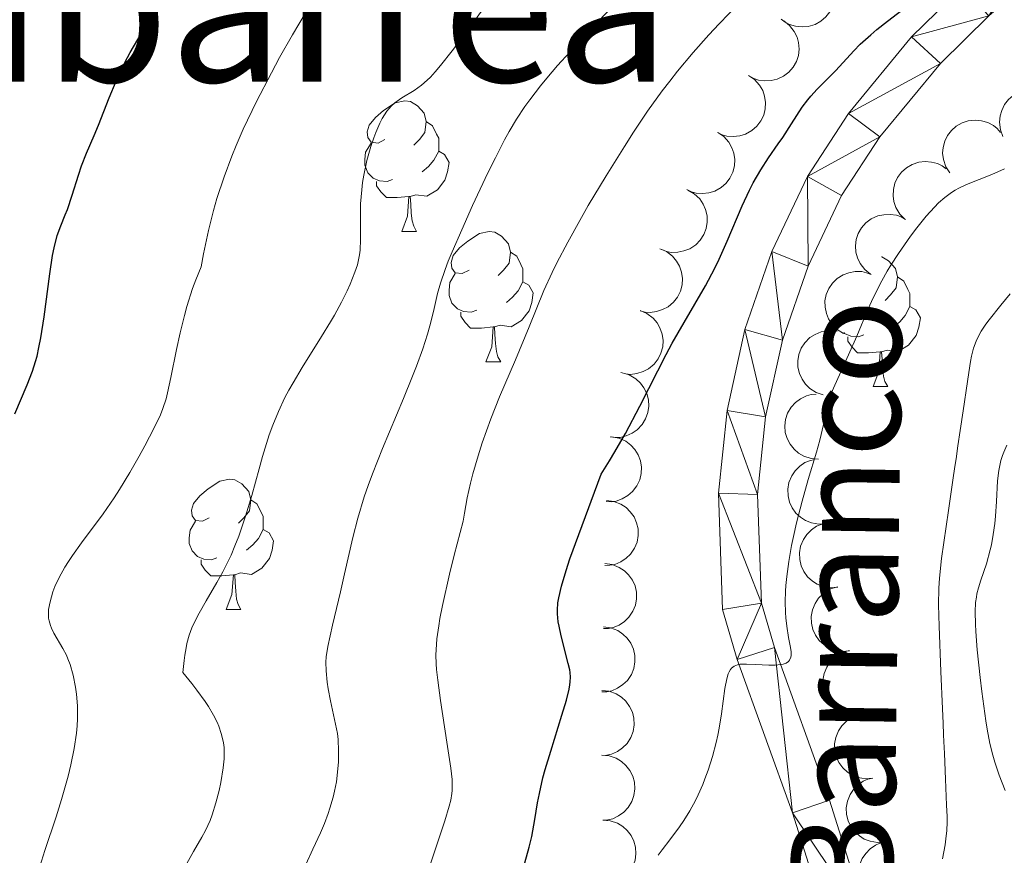
# Model space of a CAD drawing. Units: metres. Extents: x 660592 to 665117, y 4753051 to 4756126.
# Drawn here: x 661559 to 661634, y 4754144 to 4754208 of the extents above; entities that cross this region are included whole.
import ezdxf
from ezdxf.enums import TextEntityAlignment as Align

# ---------------------------------------------------------------- set-up
doc = ezdxf.new("R2010")
doc.units = ezdxf.units.M
doc.header["$MEASUREMENT"] = 0
doc.linetypes.add('DGN Style 3', pattern=[76.32534, 54.5181, -21.80724])
for name, color, linetype, lineweight in [('Carátula', 7, 'Continuous', 0), ('Elementos auxiliares', 7, 'Continuous', 0), ('Entidades rústicas y varios', 7, 'Continuous', 0), ('Hidrografía', 7, 'Continuous', 0), ('Relieve y altimetría', 7, 'Continuous', 0), ('Textos de rotulación', 7, 'Continuous', 0), ('Viales y ferrocarril', 7, 'Continuous', 0)]:
    doc.layers.add(name, color=color, linetype=linetype, lineweight=lineweight)
doc.styles.add('Style-times', font='times.shx', dxfattribs={"bigfont": 'timesbig.shx'})
doc.styles.add('Style-timesi', font='timesi.shx', dxfattribs={"bigfont": 'timesibig.shx'})

msp = doc.modelspace()

# ---------------------------------------------------------------- linework, layer by layer
at = {"layer": 'Carátula', "color": 7, "linetype": 'Continuous', "lineweight": 0}
msp.add_3dface([(660663.13, 4753050.8), (665116.87, 4753156.78), (665046.22, 4756125.96), (660592.48, 4756019.98)], dxfattribs=at)
at = {"layer": 'Elementos auxiliares', "color": 250, "linetype": 'Continuous', "lineweight": 0}
msp.add_3dface([(661537.78, 4753465.48), (664938.53, 4753546.4), (664882.82, 4755859.77), (661483.22, 4755778.81)], dxfattribs=at)
at = {"layer": 'Entidades rústicas y varios', "color": 92, "linetype": 'Continuous', "lineweight": 0, "flags": 128}
for points, elevation in [([(661620.436, 4754212.119), (661620.822, 4754211.71), (661621.107, 4754211.199), (661621.252, 4754210.739), (661621.299, 4754210.296), (661621.271, 4754209.803), (661621.145, 4754209.328), (661620.927, 4754208.888), (661620.614, 4754208.495), (661620.232, 4754208.162), (661619.788, 4754207.916), (661619.259, 4754207.76), (661618.787, 4754207.727), (661618.294, 4754207.772), (661617.82, 4754207.905), (661617.486, 4754208.088), (661617.179, 4754208.326)], 884.513), ([(661617.389, 4754208.183), (661617.831, 4754207.836), (661618.189, 4754207.373), (661618.401, 4754206.94), (661618.513, 4754206.508), (661618.558, 4754206.017), (661618.504, 4754205.528), (661618.355, 4754205.061), (661618.104, 4754204.626), (661617.775, 4754204.24), (661617.372, 4754203.931), (661616.872, 4754203.698), (661616.411, 4754203.595), (661615.917, 4754203.567), (661615.428, 4754203.627), (661615.07, 4754203.759), (661614.731, 4754203.948)], 884.197), ([(661614.672, 4754203.994), (661615.136, 4754203.676), (661615.524, 4754203.237), (661615.763, 4754202.818), (661615.903, 4754202.395), (661615.98, 4754201.908), (661615.958, 4754201.417), (661615.839, 4754200.94), (661615.617, 4754200.49), (661615.313, 4754200.083), (661614.932, 4754199.749), (661614.448, 4754199.484), (661613.994, 4754199.351), (661613.503, 4754199.291), (661613.012, 4754199.32), (661612.646, 4754199.428), (661612.295, 4754199.595)], 883.884), ([(661634.242, 4754199.283), (661634.043, 4754199.809), (661633.975, 4754200.391), (661634.018, 4754200.871), (661634.145, 4754201.298), (661634.36, 4754201.742), (661634.659, 4754202.132), (661635.029, 4754202.455), (661635.468, 4754202.698), (661635.95, 4754202.859), (661636.454, 4754202.915), (661637.002, 4754202.856), (661637.45, 4754202.706), (661637.888, 4754202.474), (661638.275, 4754202.17), (661638.513, 4754201.872), (661638.706, 4754201.535)], 880.68), ([(661630.144, 4754196.496), (661629.843, 4754196.971), (661629.659, 4754197.527), (661629.604, 4754198.006), (661629.642, 4754198.45), (661629.762, 4754198.928), (661629.976, 4754199.371), (661630.273, 4754199.763), (661630.654, 4754200.089), (661631.093, 4754200.344), (661631.576, 4754200.501), (661632.125, 4754200.554), (661632.594, 4754200.498), (661633.069, 4754200.36), (661633.51, 4754200.14), (661633.803, 4754199.897), (661634.06, 4754199.606)], 880.222), ([(661612.3, 4754199.604), (661612.764, 4754199.286), (661613.152, 4754198.847), (661613.391, 4754198.428), (661613.531, 4754198.005), (661613.608, 4754197.518), (661613.586, 4754197.027), (661613.467, 4754196.55), (661613.244, 4754196.1), (661612.941, 4754195.693), (661612.559, 4754195.359), (661612.076, 4754195.094), (661611.622, 4754194.961), (661611.131, 4754194.901), (661610.639, 4754194.93), (661610.274, 4754195.038), (661609.923, 4754195.205)], 883.568), ([(661626.705, 4754192.93), (661626.309, 4754193.329), (661626.011, 4754193.834), (661625.855, 4754194.29), (661625.798, 4754194.732), (661625.814, 4754195.225), (661625.929, 4754195.703), (661626.135, 4754196.149), (661626.438, 4754196.549), (661626.813, 4754196.891), (661627.251, 4754197.147), (661627.776, 4754197.316), (661628.246, 4754197.361), (661628.74, 4754197.328), (661629.217, 4754197.207), (661629.556, 4754197.031), (661629.869, 4754196.801)], 879.797), ([(661610.008, 4754195.174), (661610.496, 4754194.895), (661610.918, 4754194.489), (661611.19, 4754194.091), (661611.364, 4754193.681), (661611.481, 4754193.202), (661611.498, 4754192.71), (661611.418, 4754192.226), (661611.233, 4754191.759), (661610.964, 4754191.329), (661610.611, 4754190.965), (661610.15, 4754190.662), (661609.709, 4754190.492), (661609.224, 4754190.393), (661608.732, 4754190.381), (661608.359, 4754190.459), (661607.996, 4754190.597)], 883.253), ([(661624.044, 4754188.703), (661623.605, 4754189.055), (661623.252, 4754189.522), (661623.045, 4754189.957), (661622.937, 4754190.39), (661622.897, 4754190.881), (661622.956, 4754191.369), (661623.11, 4754191.836), (661623.366, 4754192.268), (661623.699, 4754192.651), (661624.105, 4754192.955), (661624.607, 4754193.183), (661625.069, 4754193.281), (661625.563, 4754193.304), (661626.051, 4754193.239), (661626.408, 4754193.103), (661626.745, 4754192.911)], 879.526), ([(661607.844, 4754190.665), (661608.36, 4754190.441), (661608.824, 4754190.083), (661609.138, 4754189.717), (661609.356, 4754189.328), (661609.524, 4754188.865), (661609.595, 4754188.378), (661609.569, 4754187.888), (661609.436, 4754187.404), (661609.215, 4754186.947), (661608.904, 4754186.546), (661608.479, 4754186.194), (661608.059, 4754185.978), (661607.588, 4754185.826), (661607.1, 4754185.761), (661606.72, 4754185.798), (661606.344, 4754185.895)], 882.936), ([(661621.973, 4754184.148), (661621.493, 4754184.441), (661621.082, 4754184.858), (661620.82, 4754185.263), (661620.658, 4754185.678), (661620.554, 4754186.16), (661620.55, 4754186.652), (661620.643, 4754187.134), (661620.841, 4754187.596), (661621.121, 4754188.018), (661621.485, 4754188.373), (661621.953, 4754188.663), (661622.399, 4754188.821), (661622.886, 4754188.907), (661623.379, 4754188.905), (661623.749, 4754188.817), (661624.109, 4754188.669)], 879.497), ([(661606.347, 4754185.905), (661606.863, 4754185.681), (661607.327, 4754185.323), (661607.641, 4754184.958), (661607.858, 4754184.569), (661608.027, 4754184.105), (661608.098, 4754183.618), (661608.072, 4754183.128), (661607.939, 4754182.644), (661607.718, 4754182.187), (661607.406, 4754181.787), (661606.982, 4754181.435), (661606.562, 4754181.218), (661606.091, 4754181.066), (661605.603, 4754181.001), (661605.223, 4754181.038), (661604.847, 4754181.135)], 882.614), ([(661620.419, 4754179.429), (661619.886, 4754179.607), (661619.392, 4754179.923), (661619.047, 4754180.26), (661618.797, 4754180.628), (661618.589, 4754181.075), (661618.475, 4754181.554), (661618.458, 4754182.044), (661618.548, 4754182.538), (661618.728, 4754183.013), (661619.003, 4754183.439), (661619.395, 4754183.827), (661619.795, 4754184.079), (661620.251, 4754184.272), (661620.731, 4754184.38), (661621.112, 4754184.376), (661621.495, 4754184.312)], 879.576), ([(661604.966, 4754181.117), (661605.504, 4754180.954), (661606.006, 4754180.652), (661606.361, 4754180.325), (661606.622, 4754179.964), (661606.842, 4754179.523), (661606.969, 4754179.048), (661607, 4754178.558), (661606.924, 4754178.061), (661606.757, 4754177.582), (661606.494, 4754177.148), (661606.113, 4754176.75), (661605.72, 4754176.486), (661605.27, 4754176.281), (661604.793, 4754176.16), (661604.412, 4754176.153), (661604.027, 4754176.206)], 882.282), ([(661620.043, 4754174.484), (661619.482, 4754174.524), (661618.926, 4754174.708), (661618.508, 4754174.949), (661618.174, 4754175.244), (661617.862, 4754175.626), (661617.633, 4754176.061), (661617.496, 4754176.533), (661617.461, 4754177.034), (661617.518, 4754177.538), (661617.679, 4754178.019), (661617.963, 4754178.492), (661618.288, 4754178.835), (661618.682, 4754179.134), (661619.121, 4754179.358), (661619.491, 4754179.448), (661619.878, 4754179.481)], 879.696), ([(661604.148, 4754176.205), (661604.7, 4754176.1), (661605.231, 4754175.854), (661605.619, 4754175.566), (661605.916, 4754175.235), (661606.182, 4754174.82), (661606.359, 4754174.361), (661606.442, 4754173.877), (661606.419, 4754173.375), (661606.304, 4754172.881), (661606.088, 4754172.421), (661605.752, 4754171.985), (661605.389, 4754171.681), (661604.964, 4754171.429), (661604.502, 4754171.258), (661604.124, 4754171.21), (661603.735, 4754171.222)], 881.885), ([(661620.642, 4754169.535), (661620.081, 4754169.492), (661619.504, 4754169.592), (661619.055, 4754169.768), (661618.681, 4754170.01), (661618.316, 4754170.341), (661618.025, 4754170.738), (661617.819, 4754171.184), (661617.711, 4754171.674), (661617.692, 4754172.181), (661617.78, 4754172.681), (661617.991, 4754173.191), (661618.262, 4754173.578), (661618.607, 4754173.933), (661619.008, 4754174.219), (661619.36, 4754174.363), (661619.738, 4754174.453)], 879.599), ([(661603.755, 4754171.308), (661604.312, 4754171.235), (661604.857, 4754171.019), (661605.26, 4754170.754), (661605.576, 4754170.44), (661605.865, 4754170.041), (661606.068, 4754169.593), (661606.178, 4754169.114), (661606.184, 4754168.612), (661606.098, 4754168.112), (661605.909, 4754167.641), (661605.598, 4754167.186), (661605.253, 4754166.862), (661604.843, 4754166.586), (661604.392, 4754166.388), (661604.017, 4754166.319), (661603.628, 4754166.309)], 881.043), ([(661621.541, 4754164.638), (661620.981, 4754164.595), (661620.404, 4754164.695), (661619.955, 4754164.871), (661619.581, 4754165.113), (661619.216, 4754165.444), (661618.925, 4754165.841), (661618.719, 4754166.287), (661618.61, 4754166.777), (661618.592, 4754167.284), (661618.68, 4754167.784), (661618.891, 4754168.294), (661619.161, 4754168.681), (661619.506, 4754169.036), (661619.907, 4754169.322), (661620.26, 4754169.466), (661620.638, 4754169.556)], 879.142), ([(661603.632, 4754166.45), (661604.189, 4754166.377), (661604.734, 4754166.161), (661605.137, 4754165.896), (661605.453, 4754165.582), (661605.743, 4754165.183), (661605.945, 4754164.735), (661606.055, 4754164.256), (661606.061, 4754163.754), (661605.975, 4754163.254), (661605.786, 4754162.783), (661605.475, 4754162.328), (661605.131, 4754162.004), (661604.72, 4754161.728), (661604.269, 4754161.531), (661603.894, 4754161.462), (661603.506, 4754161.451)], 879.866), ([(661622.441, 4754159.741), (661621.881, 4754159.698), (661621.303, 4754159.797), (661620.854, 4754159.974), (661620.481, 4754160.216), (661620.115, 4754160.547), (661619.825, 4754160.944), (661619.619, 4754161.39), (661619.51, 4754161.88), (661619.491, 4754162.387), (661619.58, 4754162.887), (661619.791, 4754163.396), (661620.061, 4754163.784), (661620.406, 4754164.139), (661620.807, 4754164.424), (661621.16, 4754164.569), (661621.538, 4754164.659)], 878.686), ([(661603.509, 4754161.592), (661604.067, 4754161.519), (661604.611, 4754161.303), (661605.014, 4754161.038), (661605.33, 4754160.724), (661605.62, 4754160.325), (661605.823, 4754159.877), (661605.933, 4754159.398), (661605.938, 4754158.896), (661605.852, 4754158.396), (661605.663, 4754157.925), (661605.352, 4754157.47), (661605.008, 4754157.146), (661604.597, 4754156.87), (661604.146, 4754156.673), (661603.771, 4754156.604), (661603.383, 4754156.593)], 878.689), ([(661623.341, 4754154.844), (661622.78, 4754154.801), (661622.203, 4754154.9), (661621.754, 4754155.077), (661621.38, 4754155.319), (661621.015, 4754155.65), (661620.724, 4754156.047), (661620.518, 4754156.493), (661620.41, 4754156.983), (661620.391, 4754157.49), (661620.479, 4754157.99), (661620.69, 4754158.499), (661620.961, 4754158.887), (661621.306, 4754159.242), (661621.707, 4754159.527), (661622.059, 4754159.672), (661622.437, 4754159.762)], 878.229), ([(661603.39, 4754156.693), (661603.949, 4754156.633), (661604.498, 4754156.429), (661604.907, 4754156.174), (661605.23, 4754155.867), (661605.529, 4754155.475), (661605.742, 4754155.032), (661605.863, 4754154.556), (661605.881, 4754154.054), (661605.806, 4754153.552), (661605.628, 4754153.077), (661605.328, 4754152.615), (661604.991, 4754152.283), (661604.587, 4754151.997), (661604.141, 4754151.79), (661603.768, 4754151.712), (661603.379, 4754151.693)], 877.716), ([(661624.24, 4754149.947), (661623.68, 4754149.904), (661623.103, 4754150.003), (661622.654, 4754150.18), (661622.28, 4754150.422), (661621.915, 4754150.753), (661621.624, 4754151.15), (661621.418, 4754151.596), (661621.309, 4754152.086), (661621.291, 4754152.593), (661621.379, 4754153.093), (661621.59, 4754153.602), (661621.86, 4754153.99), (661622.205, 4754154.345), (661622.606, 4754154.63), (661622.959, 4754154.775), (661623.337, 4754154.865)], 877.772), ([(661603.384, 4754151.725), (661603.944, 4754151.676), (661604.497, 4754151.483), (661604.911, 4754151.236), (661605.241, 4754150.936), (661605.547, 4754150.55), (661605.769, 4754150.111), (661605.899, 4754149.638), (661605.927, 4754149.136), (661605.862, 4754148.633), (661605.693, 4754148.154), (661605.402, 4754147.686), (661605.072, 4754147.348), (661604.674, 4754147.054), (661604.232, 4754146.838), (661603.86, 4754146.752), (661603.472, 4754146.726)], 877.231), ([(661625.161, 4754145.052), (661624.601, 4754145.005), (661624.022, 4754145.1), (661623.572, 4754145.273), (661623.197, 4754145.513), (661622.829, 4754145.842), (661622.536, 4754146.237), (661622.327, 4754146.681), (661622.215, 4754147.17), (661622.193, 4754147.677), (661622.278, 4754148.178), (661622.485, 4754148.689), (661622.753, 4754149.078), (661623.095, 4754149.435), (661623.495, 4754149.724), (661623.846, 4754149.871), (661624.224, 4754149.963)], 877.359), ([(661603.472, 4754146.73), (661604.032, 4754146.681), (661604.586, 4754146.489), (661605, 4754146.242), (661605.329, 4754145.942), (661605.636, 4754145.556), (661605.857, 4754145.116), (661605.988, 4754144.643), (661606.015, 4754144.142), (661605.951, 4754143.638), (661605.782, 4754143.16), (661605.491, 4754142.692), (661605.161, 4754142.353), (661604.762, 4754142.06), (661604.32, 4754141.843), (661603.949, 4754141.758), (661603.561, 4754141.731)], 877.011), ([(661626.098, 4754140.14), (661625.538, 4754140.093), (661624.96, 4754140.189), (661624.51, 4754140.362), (661624.134, 4754140.602), (661623.766, 4754140.93), (661623.473, 4754141.325), (661623.264, 4754141.769), (661623.152, 4754142.259), (661623.13, 4754142.766), (661623.215, 4754143.266), (661623.422, 4754143.777), (661623.69, 4754144.167), (661624.033, 4754144.524), (661624.432, 4754144.812), (661624.783, 4754144.959), (661625.161, 4754145.052)], 877.348)]:
    msp.add_lwpolyline(points, dxfattribs=dict(at, elevation=elevation))
for points in [[(661586.71, 4754199.06), (661586.18, 4754198.79), (661585.65, 4754198.85), (661585.38, 4754199.22), (661585.33, 4754199.64), (661585.49, 4754200.16), (661585.97, 4754200.76), (661586.6, 4754201.29), (661587.5, 4754201.87), (661588.25, 4754202.03), (661588.67, 4754201.98), (661589.2, 4754201.66), (661589.73, 4754201.08), (661589.89, 4754200.44), (661589.78, 4754199.59), (661589.36, 4754199.06), (661588.94, 4754198.63)], [(661589.89, 4754200.44), (661590.37, 4754200.12), (661590.68, 4754199.48), (661590.84, 4754199.16), (661590.84, 4754198.58), (661590.84, 4754198.16), (661590.47, 4754197.47), (661590.05, 4754196.99), (661589.57, 4754196.57)], [(661587.29, 4754195.98), (661586.87, 4754195.82), (661586.28, 4754195.88), (661585.81, 4754196.09), (661585.38, 4754196.51), (661585.17, 4754197.1), (661585.17, 4754197.52), (661585.22, 4754198.1), (661585.65, 4754198.79)], [(661590.84, 4754198.16), (661591.3, 4754197.91), (661591.64, 4754197.29), (661591.53, 4754196.57), (661591.32, 4754195.93), (661590.74, 4754195.19), (661589.94, 4754194.71), (661589.09, 4754194.81), (661588.66, 4754194.68)], [(661588.55, 4754194.68), (661587.66, 4754194.6), (661586.82, 4754194.6), (661586.39, 4754195.03), (661586.07, 4754195.5), (661586.07, 4754195.82)], [(661588.01, 4754192), (661588.44, 4754193.16), (661588.55, 4754194.68), (661588.66, 4754194.68), (661588.7, 4754194.1), (661588.73, 4754193.41), (661588.8, 4754192.8), (661588.92, 4754192.4), (661589.13, 4754192)], [(661588.01, 4754192), (661589.13, 4754192)], [(661593.18, 4754189.02), (661592.65, 4754188.76), (661592.12, 4754188.81), (661591.86, 4754189.18), (661591.8, 4754189.61), (661591.96, 4754190.13), (661592.44, 4754190.72), (661593.08, 4754191.25), (661593.98, 4754191.84), (661594.72, 4754192), (661595.15, 4754191.94), (661595.68, 4754191.63), (661596.21, 4754191.04), (661596.37, 4754190.4), (661596.26, 4754189.55), (661595.83, 4754189.02), (661595.41, 4754188.6)], [(661596.37, 4754190.4), (661596.84, 4754190.09), (661597.16, 4754189.45), (661597.32, 4754189.13), (661597.32, 4754188.55), (661597.32, 4754188.12), (661596.95, 4754187.43), (661596.53, 4754186.95), (661596.05, 4754186.53)], [(661624.9, 4754190.04), (661624.92, 4754190.04), (661625.45, 4754189.72), (661625.98, 4754189.14), (661626.14, 4754188.5), (661626.03, 4754187.65), (661625.6, 4754187.12), (661625.18, 4754186.69)], [(661593.77, 4754185.94), (661593.34, 4754185.78), (661592.76, 4754185.84), (661592.28, 4754186.05), (661591.86, 4754186.48), (661591.64, 4754187.06), (661591.64, 4754187.48), (661591.7, 4754188.07), (661592.12, 4754188.76)], [(661597.32, 4754188.12), (661597.77, 4754187.87), (661598.12, 4754187.26), (661598.01, 4754186.53), (661597.8, 4754185.89), (661597.21, 4754185.15), (661596.42, 4754184.67), (661595.57, 4754184.78), (661595.14, 4754184.65)], [(661626.14, 4754188.5), (661626.62, 4754188.18), (661626.93, 4754187.54), (661627.09, 4754187.22), (661627.09, 4754186.64), (661627.09, 4754186.22), (661626.72, 4754185.53), (661626.3, 4754185.05), (661625.82, 4754184.63)], [(661595.03, 4754184.65), (661594.14, 4754184.56), (661593.29, 4754184.56), (661592.87, 4754184.99), (661592.55, 4754185.47), (661592.55, 4754185.78)], [(661627.09, 4754186.22), (661627.54, 4754185.97), (661627.89, 4754185.35), (661627.78, 4754184.63), (661627.57, 4754183.99), (661626.98, 4754183.25), (661626.19, 4754182.77), (661625.34, 4754182.87), (661624.91, 4754182.74)], [(661594.48, 4754181.96), (661594.92, 4754183.12), (661595.03, 4754184.65), (661595.14, 4754184.65), (661595.17, 4754184.06), (661595.21, 4754183.38), (661595.28, 4754182.76), (661595.39, 4754182.36), (661595.61, 4754181.96)], [(661623.54, 4754184.04), (661623.12, 4754183.88), (661622.53, 4754183.94), (661622.06, 4754184.15), (661622, 4754184.21)], [(661624.8, 4754182.74), (661623.91, 4754182.66), (661623.06, 4754182.66), (661622.64, 4754183.09), (661622.32, 4754183.56), (661622.32, 4754183.88)], [(661624.26, 4754180.06), (661624.69, 4754181.22), (661624.8, 4754182.74), (661624.91, 4754182.74), (661624.94, 4754182.16), (661624.98, 4754181.47), (661625.05, 4754180.86), (661625.16, 4754180.46), (661625.38, 4754180.06)], [(661594.48, 4754181.96), (661595.61, 4754181.96)], [(661624.26, 4754180.06), (661625.38, 4754180.06)], [(661573.2, 4754169.97), (661572.68, 4754169.71), (661572.14, 4754169.76), (661571.88, 4754170.13), (661571.82, 4754170.56), (661571.98, 4754171.08), (661572.46, 4754171.67), (661573.1, 4754172.2), (661574, 4754172.79), (661574.74, 4754172.95), (661575.17, 4754172.89), (661575.7, 4754172.58), (661576.23, 4754171.99), (661576.39, 4754171.35), (661576.28, 4754170.5), (661575.86, 4754169.97), (661575.44, 4754169.55)], [(661576.39, 4754171.35), (661576.86, 4754171.04), (661577.18, 4754170.4), (661577.34, 4754170.08), (661577.34, 4754169.5), (661577.34, 4754169.07), (661576.97, 4754168.38), (661576.55, 4754167.9), (661576.07, 4754167.48)], [(661573.79, 4754166.89), (661573.36, 4754166.73), (661572.78, 4754166.79), (661572.3, 4754167), (661571.88, 4754167.43), (661571.66, 4754168.01), (661571.66, 4754168.43), (661571.72, 4754169.02), (661572.14, 4754169.71)], [(661577.34, 4754169.07), (661577.8, 4754168.82), (661578.14, 4754168.21), (661578.03, 4754167.48), (661577.82, 4754166.84), (661577.24, 4754166.1), (661576.44, 4754165.62), (661575.59, 4754165.73), (661575.16, 4754165.6)], [(661575.05, 4754165.6), (661574.16, 4754165.51), (661573.32, 4754165.51), (661572.89, 4754165.94), (661572.57, 4754166.42), (661572.57, 4754166.73)], [(661574.5, 4754162.91), (661574.94, 4754164.07), (661575.05, 4754165.6), (661575.16, 4754165.6), (661575.2, 4754165.01), (661575.23, 4754164.33), (661575.3, 4754163.71), (661575.42, 4754163.31), (661575.63, 4754162.91)], [(661574.5, 4754162.91), (661575.63, 4754162.91)]]:
    msp.add_lwpolyline(points, dxfattribs=at)
at = {"layer": 'Hidrografía', "color": 142, "linetype": 'DGN Style 3', "lineweight": 13}
msp.add_polyline3d([(661629.6, 4754143.76, 866.99), (661629.79, 4754144.83, 866.95), (661629.86, 4754145.29, 866.95), (661629.93, 4754145.93, 866.96), (661629.95, 4754146.58, 866.98), (661629.94, 4754147.01, 867.01), (661629.91, 4754147.89, 867.08), (661629.85, 4754149.22, 867.24), (661629.82, 4754149.88, 867.36), (661629.74, 4754151.86, 867.79), (661629.7, 4754152.77, 867.94), (661629.68, 4754153.28, 868), (661629.64, 4754154.18, 868.08), (661629.59, 4754155.28, 868.16), (661629.46, 4754158.15, 868.31), (661629.33, 4754161.65, 868.46), (661629.29, 4754163.27, 868.54), (661629.31, 4754164.57, 868.62), (661629.36, 4754165.33, 868.67), (661629.52, 4754166.85, 868.78), (661630.04, 4754170.54, 869.03), (661630.39, 4754172.87, 869.28), (661630.55, 4754173.93, 869.37), (661630.63, 4754174.51, 869.4), (661630.78, 4754175.52, 869.4), (661630.95, 4754176.68, 869.35), (661631.18, 4754178.21, 869.24), (661631.28, 4754178.89, 869.2), (661631.41, 4754179.76, 869.18), (661631.62, 4754181.14, 869.19), (661631.75, 4754181.99, 869.17), (661631.83, 4754182.41, 869.16), (661631.98, 4754183.02, 869.13), (661632.17, 4754183.56, 869.13), (661632.3, 4754183.84, 869.13), (661632.56, 4754184.32, 869.14), (661632.93, 4754184.87, 869.17), (661633.17, 4754185.19, 869.2), (661634.07, 4754186.32, 869.28), (661634.8, 4754187.19, 869.36)], dxfattribs=at)
at = {"layer": 'Relieve y altimetría', "color": 36, "linetype": 'Continuous', "lineweight": 0, "flags": 128}
for points, elevation in [([(661596.83, 4754200.63), (661597.47, 4754201.6), (661597.84, 4754202.11), (661598.68, 4754203.19), (661599.16, 4754203.78), (661599.98, 4754204.74), (661600.93, 4754205.79), (661603.08, 4754208.11), (661609.41, 4754214.73)], 885), ([(661588.55, 4754138.36), (661591.32, 4754146.68), (661591.66, 4754147.81), (661591.77, 4754148.25), (661591.86, 4754148.77), (661591.89, 4754149.01), (661591.89, 4754149.5), (661591.87, 4754149.86), (661591.77, 4754150.71), (661591.47, 4754152.71), (661590.99, 4754155.93), (661590.77, 4754157.48), (661590.68, 4754158.32), (661590.65, 4754158.75), (661590.63, 4754159.44), (661590.67, 4754160.22), (661590.71, 4754160.66), (661590.84, 4754161.66), (661590.94, 4754162.24), (661591.13, 4754163.22), (661591.67, 4754165.63), (661592.04, 4754167.11), (661592.72, 4754169.72), (661592.82, 4754170.33), (661593.04, 4754171.5), (661593.3, 4754172.63), (661593.48, 4754173.36), (661593.87, 4754174.75), (661594.19, 4754175.74), (661594.84, 4754177.59), (661595.51, 4754179.27), (661596.75, 4754182.13), (661597.8, 4754184.66), (661598.94, 4754187.44), (661599.57, 4754188.84), (661599.94, 4754189.59), (661600.77, 4754191.17), (661601.69, 4754192.84), (661602.35, 4754193.99), (661603.72, 4754196.28), (661605.12, 4754198.53), (661605.83, 4754199.63), (661606.91, 4754201.24), (661608.04, 4754202.8), (661608.62, 4754203.56), (661609.21, 4754204.31), (661610.42, 4754205.75), (661611.63, 4754207.11), (661612.42, 4754207.96), (661613.91, 4754209.5)], 880), ([(661590.2, 4754203.86), (661590.58, 4754204.26), (661590.99, 4754204.74), (661591.89, 4754205.87), (661592.87, 4754207.19), (661594.27, 4754209.11)], 890), ([(661575.81, 4754199.86), (661576.84, 4754201.99), (661577.98, 4754204.2), (661578.61, 4754205.36), (661579.59, 4754207.1), (661580.57, 4754208.74)], 895), ([(661571.1, 4754142.76), (661571.99, 4754144.32), (661572.63, 4754145.41), (661572.9, 4754145.92), (661573.26, 4754146.71), (661573.42, 4754147.14), (661573.71, 4754148.05), (661573.95, 4754149), (661574.08, 4754149.61), (661574.26, 4754150.74), (661574.34, 4754151.43), (661574.35, 4754151.74), (661574.33, 4754152.3), (661574.29, 4754152.66), (661574.25, 4754152.9), (661574.12, 4754153.39), (661573.94, 4754153.95), (661573.8, 4754154.26), (661573.52, 4754154.81), (661573.13, 4754155.47), (661572.87, 4754155.85), (661572.24, 4754156.72), (661571.85, 4754157.22), (661571.17, 4754158.07), (661571.26, 4754159), (661571.31, 4754159.41), (661571.41, 4754159.98), (661571.48, 4754160.32), (661571.65, 4754160.95), (661571.86, 4754161.52), (661572.03, 4754161.89), (661572.42, 4754162.65), (661572.96, 4754163.59), (661573.79, 4754165.01), (661574.23, 4754165.81), (661574.87, 4754167.11), (661575.17, 4754167.82), (661575.46, 4754168.56), (661575.99, 4754170.11), (661576.47, 4754171.7), (661577.04, 4754173.75), (661577.3, 4754174.69), (661577.81, 4754176.35), (661578.08, 4754177.09), (661578.51, 4754178.16), (661579.02, 4754179.23), (661579.32, 4754179.78), (661579.64, 4754180.34), (661580.34, 4754181.52), (661581.84, 4754183.91), (661582.52, 4754185.04), (661582.83, 4754185.56), (661583.36, 4754186.55), (661583.79, 4754187.43), (661584.03, 4754187.95), (661584.4, 4754188.86), (661584.59, 4754189.42), (661584.66, 4754189.68), (661584.76, 4754190.19), (661584.8, 4754190.54), (661584.83, 4754191.38), (661584.82, 4754193.09), (661584.84, 4754194.11), (661584.92, 4754195.2), (661584.98, 4754195.76), (661585.08, 4754196.33), (661585.32, 4754197.45), (661585.62, 4754198.53), (661585.85, 4754199.19), (661586.01, 4754199.61), (661586.32, 4754200.33), (661586.5, 4754200.68), (661586.86, 4754201.24), (661587.22, 4754201.66), (661587.47, 4754201.89), (661587.65, 4754202.02), (661588.01, 4754202.26), (661588.95, 4754202.82), (661589.53, 4754203.24), (661589.96, 4754203.63), (661590.2, 4754203.86)], 890), ([(661580.63, 4754143.32), (661581.17, 4754144.5), (661581.76, 4754145.76), (661582.06, 4754146.47), (661582.34, 4754147.23), (661582.48, 4754147.64), (661582.72, 4754148.5), (661582.83, 4754148.95), (661582.97, 4754149.67), (661583.09, 4754150.68), (661583.13, 4754151.21), (661583.14, 4754152.05), (661583.1, 4754152.93), (661583.06, 4754153.39), (661582.52, 4754155.89), (661582.35, 4754156.82), (661582.27, 4754157.34), (661582.18, 4754158.2), (661582.17, 4754158.88), (661582.19, 4754159.29), (661582.32, 4754160.09), (661582.67, 4754161.71), (661583.29, 4754164.29), (661583.6, 4754165.66), (661584.24, 4754168.46), (661584.62, 4754169.95), (661585.11, 4754171.58), (661585.41, 4754172.45), (661585.75, 4754173.36), (661586.51, 4754175.29), (661588.13, 4754179.14), (661588.83, 4754180.86), (661589.13, 4754181.63), (661589.62, 4754182.97), (661589.98, 4754184.1), (661590.16, 4754184.74), (661590.43, 4754185.83), (661590.74, 4754187.21), (661590.97, 4754188.02), (661591.33, 4754189.06), (661591.58, 4754189.7), (661591.88, 4754190.43), (661592.61, 4754192.12), (661593.45, 4754193.98), (661594.63, 4754196.49), (661595.2, 4754197.65), (661595.91, 4754199.03), (661596.26, 4754199.68), (661596.83, 4754200.63)], 885), ([(661560.17, 4754143.16), (661560.55, 4754144.38), (661561.41, 4754146.98), (661561.84, 4754148.32), (661562.34, 4754150.1), (661562.55, 4754150.97), (661562.81, 4754152.23), (661562.98, 4754153.42), (661563.04, 4754153.98), (661563.07, 4754154.52), (661563.06, 4754155.52), (661562.98, 4754156.41), (661562.91, 4754156.95), (661562.72, 4754157.88), (661562.49, 4754158.69), (661562.32, 4754159.14), (661562.21, 4754159.42), (661561.94, 4754159.93), (661561.25, 4754161.11), (661561.05, 4754161.5), (661560.98, 4754161.69), (661560.87, 4754162.06), (661560.84, 4754162.25), (661560.82, 4754162.63), (661560.84, 4754162.91), (661560.96, 4754163.52), (661561.17, 4754164.27), (661561.33, 4754164.69), (661561.65, 4754165.39), (661562.09, 4754166.19), (661562.36, 4754166.62), (661562.67, 4754167.08), (661563.38, 4754168.06), (661565.03, 4754170.29), (661565.88, 4754171.52), (661566.3, 4754172.16), (661567.09, 4754173.46), (661567.81, 4754174.72), (661568.24, 4754175.51), (661568.95, 4754176.88), (661569.44, 4754177.9), (661569.63, 4754178.37), (661569.87, 4754179.13), (661569.98, 4754179.59), (661570.23, 4754180.76), (661570.67, 4754182.92), (661570.95, 4754184.2), (661571.29, 4754185.54), (661571.48, 4754186.23), (661571.91, 4754187.61), (661572.16, 4754188.28), (661572.57, 4754189.27), (661572.75, 4754190.28), (661573.13, 4754192.07), (661573.52, 4754193.61), (661573.78, 4754194.52), (661574.33, 4754196.2), (661574.93, 4754197.79), (661575.26, 4754198.59), (661575.81, 4754199.86)], 895), ([(661612.19, 4754152.7), (661612.31, 4754153.25), (661612.42, 4754153.81), (661612.59, 4754154.91), (661612.85, 4754156.86), (661613, 4754157.6), (661613.11, 4754157.97), (661613.18, 4754158.13), (661613.29, 4754158.32), (661613.37, 4754158.42), (661613.58, 4754158.57), (661613.83, 4754158.67), (661614.03, 4754158.71), (661614.52, 4754158.73), (661615.21, 4754158.7), (661616.23, 4754158.65), (661616.72, 4754158.65), (661617.15, 4754158.69), (661617.34, 4754158.73), (661617.57, 4754158.8), (661617.75, 4754158.92), (661617.83, 4754159.02), (661617.93, 4754159.25), (661617.95, 4754159.38), (661617.95, 4754159.68), (661617.9, 4754160.01), (661617.75, 4754160.76), (661617.61, 4754161.65), (661617.55, 4754162.27), (661617.52, 4754162.69), (661617.5, 4754163.52), (661617.52, 4754164.34), (661617.54, 4754164.77), (661617.61, 4754165.45), (661617.77, 4754166.62), (661617.99, 4754167.85), (661618.13, 4754168.53), (661618.37, 4754169.59), (661618.79, 4754171.26), (661619.27, 4754172.93), (661619.9, 4754175.02), (661620.16, 4754175.95), (661620.44, 4754177.16), (661620.74, 4754178.55), (661620.92, 4754179.19), (661621.04, 4754179.52), (661621.31, 4754180.18), (661622.37, 4754182.5), (661623, 4754183.95), (661623.86, 4754186), (661624.29, 4754186.95), (661624.92, 4754188.2), (661625.34, 4754188.94), (661625.62, 4754189.4), (661626.2, 4754190.3), (661627.14, 4754191.62), (661627.62, 4754192.26), (661628.34, 4754193.16), (661628.97, 4754193.86), (661629.28, 4754194.18), (661629.77, 4754194.61), (661630.28, 4754194.99), (661630.56, 4754195.16), (661630.84, 4754195.32), (661631.44, 4754195.6), (661633.38, 4754196.37), (661634.35, 4754196.8)], 870), ([(661634.54, 4754175.55), (661634.31, 4754175.03), (661634.21, 4754174.77), (661634.09, 4754174.38), (661634.02, 4754174.12), (661633.92, 4754173.61), (661633.83, 4754172.82), (661633.75, 4754171.22), (661633.67, 4754170.1), (661633.61, 4754169.53), (661633.5, 4754168.7), (661633.35, 4754167.89), (661633.27, 4754167.5), (661632.97, 4754166.43), (661632.54, 4754165.17), (661632.36, 4754164.6), (661632.24, 4754164.12), (661632.2, 4754163.87), (661632.14, 4754163.46), (661632.11, 4754162.74), (661632.13, 4754161.8), (661632.16, 4754161.22), (661632.27, 4754159.83), (661632.49, 4754157.7), (661632.62, 4754156.61), (661632.93, 4754154.35), (661633.03, 4754153.71), (661633.24, 4754152.63), (661633.46, 4754151.73), (661633.62, 4754151.19), (661633.96, 4754150.18), (661634.41, 4754149)], 870), ([(661607.71, 4754144.02), (661608.02, 4754144.45), (661608.61, 4754145.2), (661609.36, 4754146.21), (661609.7, 4754146.7), (661610.16, 4754147.45), (661610.59, 4754148.24), (661610.79, 4754148.66), (661611.15, 4754149.47), (661611.32, 4754149.89), (661611.56, 4754150.56), (661611.9, 4754151.61), (661612.19, 4754152.7)], 870)]:
    msp.add_lwpolyline(points, dxfattribs=dict(at, elevation=elevation))
at = {"layer": 'Relieve y altimetría', "color": 36, "linetype": 'Continuous', "lineweight": 30, "flags": 128}
for points, elevation in [([(661597.34, 4754142.99), (661597.79, 4754144.64), (661598, 4754145.48), (661598.24, 4754146.78), (661598.45, 4754148.06), (661598.59, 4754148.77), (661598.86, 4754149.97), (661599.04, 4754150.63), (661599.46, 4754152.04), (661600.32, 4754154.8), (661600.66, 4754155.94), (661600.88, 4754156.8), (661600.94, 4754157.14), (661600.96, 4754157.35), (661600.98, 4754157.72), (661600.96, 4754158.07), (661600.92, 4754158.29), (661600.81, 4754158.78), (661600.26, 4754160.9), (661600.1, 4754161.63), (661600.04, 4754161.97), (661599.97, 4754162.58), (661599.97, 4754162.87), (661600.01, 4754163.43), (661600.07, 4754163.82), (661600.28, 4754164.71), (661600.65, 4754165.92), (661600.94, 4754166.81), (661601.61, 4754168.7), (661603.33, 4754173.33), (661603.98, 4754174.35), (661604.4, 4754175.04), (661605.2, 4754176.45), (661606.32, 4754178.57), (661607.69, 4754181.28), (661608.34, 4754182.53), (661608.81, 4754183.4), (661609.71, 4754184.99), (661611.35, 4754187.81), (661612.08, 4754189.17), (661612.41, 4754189.86), (661613.03, 4754191.25), (661614.18, 4754193.95), (661614.75, 4754195.16), (661615.04, 4754195.72), (661615.63, 4754196.74), (661616.22, 4754197.64), (661616.96, 4754198.72), (661617.31, 4754199.22), (661617.99, 4754200.27), (661618.81, 4754201.54), (661619.24, 4754202.12), (661619.47, 4754202.4), (661619.94, 4754202.92), (661621.36, 4754204.34), (661621.96, 4754204.99), (661622.78, 4754205.89), (661623.27, 4754206.38), (661624.07, 4754207.11), (661624.54, 4754207.51), (661625.36, 4754208.17), (661626.89, 4754209.34)], 875), ([(661558.24, 4754177.96), (661559.2, 4754180.19), (661559.6, 4754181.24), (661559.84, 4754182), (661559.95, 4754182.41), (661560.1, 4754183.08), (661560.24, 4754183.81), (661560.49, 4754185.43), (661560.93, 4754188.74), (661561.15, 4754190.15), (661561.26, 4754190.74), (661561.51, 4754191.69), (661561.77, 4754192.43), (661562.12, 4754193.27), (661562.29, 4754193.69), (661562.65, 4754194.77), (661563.13, 4754196.32), (661563.37, 4754197.04), (661563.76, 4754198.02), (661564.34, 4754199.36), (661564.67, 4754200.17), (661565.49, 4754202.27), (661566.03, 4754203.56), (661566.71, 4754204.99), (661567.12, 4754205.76), (661567.95, 4754207.19), (661568.42, 4754207.94), (661569.16, 4754209.06)], 900)]:
    msp.add_lwpolyline(points, dxfattribs=dict(at, elevation=elevation))
at = {"layer": 'Viales y ferrocarril', "color": 250, "linetype": 'Continuous', "lineweight": 0}
for points in [[(661621.13, 4754137.54, 866.68), (661618.05, 4754147.3, 868.82), (661613.8, 4754159.07, 869.53), (661612.68, 4754162.92, 869.99), (661612.37, 4754171.86, 871.44), (661613.03, 4754178.22, 872.12), (661614.39, 4754184.45, 872.51), (661616.47, 4754190.46, 872.58), (661619.21, 4754196.21, 872.34), (661622.35, 4754201.05, 872.62), (661627.21, 4754206.95, 873.47), (661631.11, 4754210.77, 873.51)], [(661633.15, 4754208.57, 873.51), (661629.43, 4754204.91, 873.47), (661624.77, 4754199.27, 872.62), (661621.82, 4754194.75, 872.34), (661619.25, 4754189.32, 872.58), (661617.29, 4754183.63, 872.51), (661615.99, 4754177.74, 872.12), (661615.37, 4754171.76, 871.44), (661615.66, 4754163.4, 869.99), (661616.66, 4754160.01, 869.53), (661620.89, 4754148.26, 868.82), (661624, 4754138.42, 866.68), (661624.95, 4754135.17, 866.49), (661625.73, 4754129.9, 866.49), (661625.34, 4754125.29, 866.49), (661623.17, 4754117.82, 866.49), (661618.12, 4754106.03, 865.56), (661616.61, 4754101.32, 865.06), (661615.1, 4754094.12, 864.25), (661614.16, 4754088.78, 864.17), (661613.9, 4754086.47, 864.17), (661614.1, 4754084.26, 864.17), (661618.38, 4754067.09, 864.25), (661621.46, 4754054.8, 865.36)]]:
    msp.add_polyline3d(points, dxfattribs=at)

# ---------------------------------------------------------------- texts
at = {"layer": 'Textos de rotulación', "color": 250, "linetype": 'Continuous', "lineweight": 0, "style": 'Style-times'}
msp.add_text('Lauribarrea', height=11.49996, dxfattribs=at).set_placement((661565.879, 4754209.25), align=Align.MIDDLE_CENTER)
at = {"layer": 'Textos de rotulación', "color": 142, "linetype": 'Continuous', "lineweight": 0, "style": 'Style-timesi'}
msp.add_text('Barranco', height=8, rotation=89.2159, dxfattribs=at).set_placement((661625.84, 4754139.98, 571.61))

# ---------------------------------------------------------------- meshes
at = {"layer": 'Viales y ferrocarril', "color": 7, "linetype": 'Continuous', "lineweight": 0}
mesh = msp.add_polyface(dxfattribs=at)
corners = [(661643.4, 4754302.01, 878.14), (661640.18, 4754306.97, 878.14), (661640.42, 4754301.47, 878.14), (661642.86, 4754294.08, 878.01), (661645.74, 4754294.94, 878.01), (661647.02, 4754290.27, 877.31), (661644.22, 4754289.17, 877.31), (661646.62, 4754284.54, 876.7), (661649.16, 4754286.16, 876.7), (661652.74, 4754276.61, 875.81), (661655.24, 4754278.29, 875.81), (661657.89, 4754273.77, 875.92), (661655.17, 4754272.47, 875.92), (661659.74, 4754268.8, 875.88), (661656.86, 4754267.94, 875.88), (661660.35, 4754266.11, 875.8), (661657.39, 4754265.63, 875.8), (661660.85, 4754260.88, 875.55), (661657.82, 4754260.86, 875.55), (661657.45, 4754256.03, 875.15), (661660.41, 4754255.53, 875.15), (661656.23, 4754251.44, 874.64), (661659.07, 4754250.43, 874.64), (661656.28, 4754244.28, 874.64), (661653.5, 4754245.42, 874.64), (661648.32, 4754231.37, 874.64), (661651.07, 4754230.17, 874.64), (661645.5, 4754225.82, 874.45), (661648.06, 4754224.26, 874.45), (661642.7, 4754221.93, 873.91), (661645.05, 4754220.05, 873.91), (661617.29, 4754183.63, 872.51), (661616.47, 4754190.46, 872.58), (661614.39, 4754184.45, 872.51), (661619.25, 4754189.32, 872.58), (661615.99, 4754177.74, 872.12), (661613.03, 4754178.22, 872.12), (661615.37, 4754171.76, 871.44), (661621.82, 4754194.75, 872.34), (661619.21, 4754196.21, 872.34), (661624.77, 4754199.27, 872.62), (661622.35, 4754201.05, 872.62), (661629.43, 4754204.91, 873.47), (661627.21, 4754206.95, 873.47), (661633.15, 4754208.57, 873.51), (661631.11, 4754210.77, 873.51), (661638.63, 4754217.31, 873.43), (661640.75, 4754215.17, 873.43)]
mesh.append_faces([[corners[k] for k in face] for face in [(0, 3, 4), (4, 3, 5), (5, 7, 8), (8, 9, 10), (10, 9, 11), (11, 12, 13), (13, 14, 15), (15, 16, 17), (17, 19, 20), (20, 21, 22), (22, 21, 23), (24, 23, 21), (23, 25, 26), (26, 27, 28), (29, 28, 27), (28, 29, 30), (31, 33, 35), (35, 36, 37), (38, 39, 34), (43, 44, 45), (45, 44, 46), (46, 30, 29)]], dxfattribs={"vtx0": -1, "vtx1": -1, "color": 7})
mesh.append_faces([[corners[k] for k in face] for face in [(0, 1, 2), (0, 2, 3), (5, 3, 6), (5, 6, 7), (8, 7, 9), (11, 9, 12), (13, 12, 14), (15, 14, 16), (17, 16, 18), (17, 18, 19), (20, 19, 21), (23, 24, 25), (26, 25, 27), (31, 32, 33), (32, 31, 34), (35, 33, 36), (39, 38, 40), (40, 41, 39), (41, 40, 42), (34, 39, 32), (42, 43, 41), (43, 42, 44), (46, 44, 47), (46, 47, 30)]], dxfattribs={"vtx0": -1, "vtx2": -1, "color": 7})
mesh = msp.add_polyface(dxfattribs=at)
corners = [(661615.37, 4754171.76, 871.44), (661613.03, 4754178.22, 872.12), (661612.37, 4754171.86, 871.44), (661615.66, 4754163.4, 869.99), (661612.68, 4754162.92, 869.99), (661613.8, 4754159.07, 869.53), (661616.66, 4754160.01, 869.53), (661618.05, 4754147.3, 868.82), (661620.89, 4754148.26, 868.82), (661624, 4754138.42, 866.68), (661621.13, 4754137.54, 866.68), (661622.01, 4754134.53, 866.49), (661624.95, 4754135.17, 866.49), (661625.73, 4754129.9, 866.49), (661622.71, 4754129.8, 866.49), (661625.34, 4754125.29, 866.49), (661622.38, 4754125.83, 866.49), (661623.17, 4754117.82, 866.49), (661620.35, 4754118.84, 866.49), (661618.12, 4754106.03, 865.56), (661615.3, 4754107.08, 865.56), (661613.71, 4754102.08, 865.06), (661616.61, 4754101.32, 865.06), (661612.16, 4754094.69, 864.25), (661615.1, 4754094.12, 864.25), (661614.16, 4754088.78, 864.17), (661610.88, 4754086.49, 864.17), (661613.9, 4754086.47, 864.17), (661614.1, 4754084.26, 864.17), (661611.14, 4754083.76, 864.17), (661615.46, 4754066.37, 864.25), (661618.38, 4754067.09, 864.25), (661621.46, 4754054.8, 865.36), (661618.6, 4754053.88, 865.36), (661622.26, 4754052.73, 865.63), (661619.57, 4754051.35, 865.63), (661624.84, 4754048.81, 866.49), (661622.48, 4754046.94, 866.49), (661625.89, 4754047.69, 867.03), (661624.5, 4754044.79, 867.38), (661627.16, 4754046.36, 867.7), (661625.22, 4754044.04, 866.43), (661626.52, 4754043.19, 865), (661627.3, 4754042.68, 864.56), (661633.47, 4754042.98, 871.92), (661632.49, 4754040.2, 870), (661633.85, 4754039.55, 872.92)]
mesh.append_faces([[corners[k] for k in face] for face in [(44, 45, 46)]], dxfattribs={"vtx0": -1, "color": 7})
mesh.append_faces([[corners[k] for k in face] for face in [(0, 2, 3), (3, 5, 6), (6, 7, 8), (8, 7, 9), (9, 11, 12), (12, 11, 13), (13, 14, 15), (15, 16, 17), (17, 18, 19), (19, 21, 22), (22, 23, 24), (24, 23, 25), (25, 26, 27), (27, 26, 28), (28, 30, 31), (31, 30, 32), (32, 33, 34), (34, 35, 36), (36, 37, 38), (38, 39, 40), (40, 43, 44)]], dxfattribs={"vtx0": -1, "vtx1": -1, "color": 7})
mesh.append_faces([[corners[k] for k in face] for face in [(0, 1, 2), (3, 2, 4), (3, 4, 5), (6, 5, 7), (9, 7, 10), (9, 10, 11), (13, 11, 14), (15, 14, 16), (17, 16, 18), (19, 18, 20), (19, 20, 21), (22, 21, 23), (25, 23, 26), (28, 26, 29), (28, 29, 30), (32, 30, 33), (34, 33, 35), (36, 35, 37), (38, 37, 39), (40, 39, 41), (40, 41, 42), (40, 42, 43), (44, 43, 45)]], dxfattribs={"vtx0": -1, "vtx2": -1, "color": 7})

doc.saveas('drawing.dxf')
